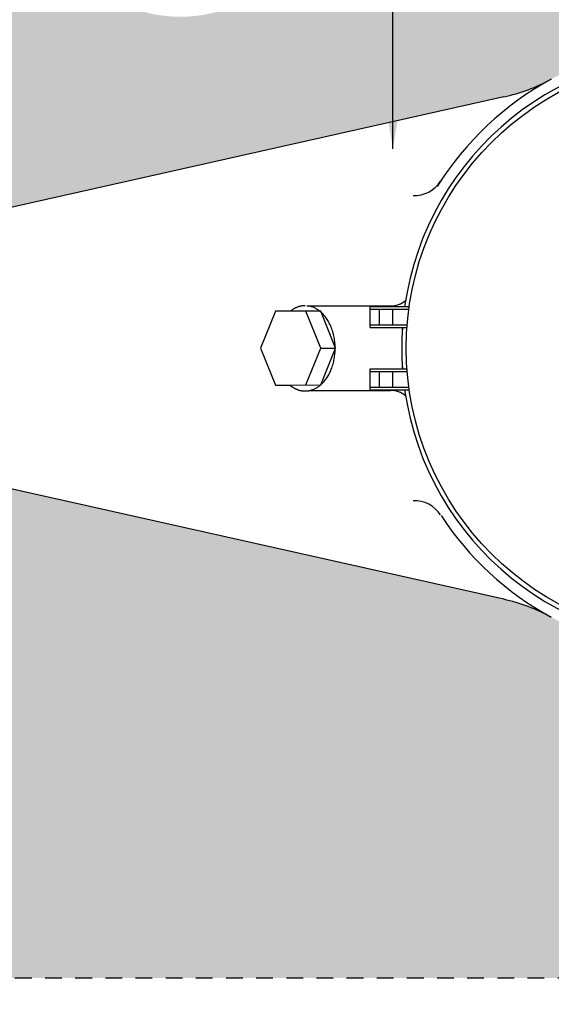
# Model space of a CAD drawing. Units: inches. Extents: x 6 to 341, y -37 to 103.
# Drawn here: x 208 to 212, y 48 to 55 of the extents above; entities that cross this region are included whole.
import ezdxf

# ---------------------------------------------------------------- set-up
doc = ezdxf.new("R2010")
doc.units = ezdxf.units.IN
doc.header["$MEASUREMENT"] = 0
doc.linetypes.add('HIDDEN2', pattern=[0.1875, 0.125, -0.0625])
for name, color, linetype in [('Hunter_Detail-Grey', 9, 'Continuous'), ('Hunter_Detail-Hidden', 249, 'HIDDEN2'), ('Hunter_Detail-Lt', 249, 'Continuous'), ('Hunter_Detail-Med', 1, 'Continuous'), ('Hunter_Grey-HatchFill', 9, 'Continuous'), ('Hunter_ProductOutline', 5, 'Continuous'), ('Hunter_Text', 2, 'Continuous')]:
    doc.layers.add(name, color=color, linetype=linetype)
doc.styles.add('Hunter-Arial', font='arial.ttf')
doc.dimstyles.new('Hunter_8To1', dxfattribs={"dimscale": 8, "dimtxt": 0.125, "dimasz": 0.125, "dimexe": 0.1, "dimexo": 0.0625, "dimgap": 0.095, "dimtad": 0, "dimtih": 1, "dimtoh": 1, "dimdec": 3, "dimzin": 0, "dimdsep": 46, "dimlunit": 4, "dimtxsty": 'Hunter-Arial', "dimcen": 0.0750000000000001, "dimclrd": 256, "dimclre": 256, "dimclrt": 256, "dimazin": 0, "dimtfac": 1, "dimtdec": 3, "dimtofl": 0, "dimtmove": 1, "dimatfit": 3, "dimfxl": 0.18, "dimtolj": 1, "dimtzin": 0, "dimarcsym": 0})

# ---------------------------------------------------------------- blocks, each defined once
blk = doc.blocks.new('Det-HC150-Top')
at = {"layer": 'Hunter_Detail-Grey'}
blk.add_circle((8.435550140330918, -0.0004470043718143302), 2.170870439566116, dxfattribs=at)
for centre, radius, start, end in [((8.435550140330918, -0.0004470043718427519), 2.283411214953277, 118.4620305211303, 148.1437607333724), ((6.326427033512402, 1.371016084311826), 0.2324010362565598, 267.4755780933977, 326.9659535198086), ((6.326427033512402, -1.371910093055483), 0.23240103625656, 33.03404648019138, 92.52442190660229), ((8.435550140330918, -0.0004470043718143302), 2.283411214953277, 213.1748043915388, 241.5379694788697)]:
    blk.add_arc(centre, radius, start, end, dxfattribs=at)
at = {"layer": 'Hunter_Detail-Lt'}
for p, q in [((5.994662289863584, 0.1530927152586159), (5.994662289863584, 0.3105693507683824)), ((5.994662289863584, 0.3105693507683824), (6.28707456629769, 0.3105693507683824)), ((5.402609797257639, 0.2752810168053017), (5.401269910794042, 0.2752869769444644)), ((5.626283396122119, 0.274286062520865), (5.402609797257639, 0.2752810168053017)), ((5.626402523503373, -0.0004470043718427519), (5.515114340279013, 0.274286062520865)), ((5.737571579346479, -0.0004470043718427519), (5.626283396122119, 0.274286062520865)), ((5.994662289863584, 0.2908847713291252), (6.284316944731415, 0.2908847713291252)), ((6.063558317901027, 0.2908847713291252), (6.063558317901027, 0.1727772946936099)), ((6.161981215097228, 0.2908847713291252), (6.161981215097228, 0.1727772946936099)), ((5.994662289863584, 0.1727772946936099), (6.271601941414076, 0.1727772946936099)), ((5.994662289863584, 0.1530927152543526), (6.270116230030396, 0.1530927152543526)), ((5.515114340279013, -0.2751800712617367), (5.626402523503373, -0.0004470043718427519)), ((5.626283396122119, -0.2751800712617367), (5.737571579346479, -0.0004470043718427519)), ((5.626402523503373, -0.0004470043718427519), (5.737571579346479, -0.0004470043718427519)), ((5.994662289863584, -0.3114633595190028), (5.994662289863584, -0.1539867239979813)), ((5.994662289863584, -0.1539867239979813), (6.270116230030396, -0.1539867239979813)), ((5.994662289863584, -0.1736713034372386), (6.271601941414076, -0.1736713034372386)), ((6.063558317901027, -0.1736713034372386), (6.063558317901027, -0.2917787800727538)), ((6.161981215097228, -0.1736713034372386), (6.161981215097228, -0.2917787800727538)), ((5.401269910794042, -0.2761809856888036), (5.626283396122119, -0.2751800712617367)), ((5.994662289863584, -0.2917787800727538), (6.284316944731415, -0.2917787800727538)), ((5.994662289863584, -0.3114633595120111), (6.28707456629769, -0.3114633595120111))]:
    blk.add_line(p, q, dxfattribs=at)
for centre, radius, start, end in [((8.435550140330804, -0.0004470043718143302), 2.204672897196216, 176.0065256219093, 183.9934743780899), ((8.435550140366956, -0.0004470043740880669), 2.204672897232455, 176.006525621942, 176.6729290492297), ((8.43555014032944, -0.0004470043718995953), 2.204672897194806, 183.3270709507703, 183.9934743780899)]:
    blk.add_arc(centre, radius, start, end, dxfattribs=at)
blk.add_rational_spline([(5.548503585701567, -0.3154002753996465), (5.662305715481892, -0.2872523272022534), (5.734335238975348, -0.1617624047026283), (5.734335238975348, -0.002031995372483664), (5.734335238975348, 0.1686384454577663), (5.653826968386582, 0.2973374527571053), (5.532160096179638, 0.3145062666562168)], [1.080185476670072, 0.928936928619851, 0.9523530596940721, 1.150433869892735, 0.9412531826001475, 0.9268610585009736, 1.107257497595214], degree=3, knots=[310.5655728073389, 310.5655728073389, 310.5655728073389, 310.5655728073389, 912.9847260674615, 912.9847260674615, 912.9847260674615, 1549.161710555693, 1549.161710555693, 1549.161710555693, 1549.161710555693], dxfattribs=at)
at = {"layer": 'Hunter_Detail-Med'}
for p, q in [((5.522232383321523, 0.3145062666562168), (6.147562078591648, 0.3145062666562168)), ((5.290100854950936, 0.2752869769444644), (5.177594112287977, -0.0004470043718427519)), ((5.399392006548624, 0.2748008234597208), (5.290100854950936, 0.2752869769444644)), ((5.177594112287977, -0.0004470043718427519), (5.290100854950936, -0.2761809856888036)), ((5.290100854950936, -0.2761809856888036), (5.395470644734303, -0.2757122753685408)), ((5.548503585700644, -0.3154002753998455), (6.147562078591648, -0.3154002753998455))]:
    blk.add_line(p, q, dxfattribs=at)
for centre, radius, start, end in [((8.435550140330918, -0.0004470043718143302), 2.204672897196261, 188.1098499344853, 171.8901500655147), ((6.147562054993784, 0.4885064247578654), 0.1740001581016511, 270, 310.1732500365742), ((6.147562054993784, -0.4894004335015509), 0.174000158101669, 49.82674996342575, 90)]:
    blk.add_arc(centre, radius, start, end, dxfattribs=at)
blk.add_rational_spline([(5.509931033367877, 0.3160708083658434), (5.450827538770568, 0.3160708083658151), (5.399392006547075, 0.2748008234584915)], [1, 0.9016356844164943, 0.8693400789206331], degree=2, dxfattribs=at)
blk.add_open_spline([(5.395470644734289, -0.2757122753685408), (5.396721077892749, -0.2767175914985813), (5.39797151105121, -0.2777229076286218), (5.399221944209671, -0.2787282237586624), (5.399221944481781, -0.2787282239774314), (5.39922194475389, -0.2787282241962004), (5.399221945026, -0.2787282244149694)], degree=3, knots=[-8.069946147907846, -8.069946147907846, -8.069946147907846, -8.069946147907846, -1.756117936838914e-06, -1.756117936838914e-06, -1.756117936838914e-06, 0, 0, 0, 0], dxfattribs=at)
blk.add_rational_spline([(5.395470644734289, -0.2757122753685408), (5.396721077892749, -0.2767175914985813), (5.39797151105121, -0.2777229076286218), (5.399221944209671, -0.2787282237586624), (5.399221944481781, -0.2787282239774314), (5.39922194475389, -0.2787282241962004), (5.399221945026, -0.2787282244149694), (5.433970252769029, -0.3066656705684565), (5.471846423171002, -0.3201347991108108), (5.509931033367877, -0.3201347991108108), (5.522731911710991, -0.320134799110825), (5.53562490208779, -0.318585703650534), (5.548503585701596, -0.3154002753996537)], [1, 1, 1, 1, 1, 1, 1, 1.024727882126338, 1.074872505423916, 1.150433869892735, 1.123878493968139, 1.100462362893923, 1.080185476670088], degree=3, knots=[-8.069946147907846, -8.069946147907846, -8.069946147907846, -8.069946147907846, -1.756117936838914e-06, -1.756117936838914e-06, -1.756117936838914e-06, 0, 0, 0, 229.8032462449653, 229.8032462449653, 229.8032462449653, 310.5655728073174, 310.5655728073174, 310.5655728073174, 310.5655728073174], dxfattribs=at)
at = {"layer": 'Hunter_ProductOutline'}
for p, q in [((6.99206050708284, 1.873801048481532), (2.905549519714953, 0.9577105751832207)), ((6.992059466899434, -1.874694824042884), (2.905549519714953, -0.9586045839268493))]:
    blk.add_line(p, q, dxfattribs=at)
for centre, radius, start, end in [((6.690645491237944, 3.218352546781766), 1.37792225591945, 282.6353473470667, 298.462021458331), ((6.690645491237944, -3.219246555525423), 1.377922255919449, 61.53797854166902, 77.36465265293326)]:
    blk.add_arc(centre, radius, start, end, dxfattribs=at)

msp = doc.modelspace()

# ---------------------------------------------------------------- hatches: boundary and pattern name
at = {"layer": 'Hunter_Grey-HatchFill'}
h = msp.add_hatch(dxfattribs=at)
h.set_pattern_fill('GRAVEL', color=256, scale=1.5, style=0)
h.set_pattern_definition([(228.012787504, (1.08, 1.5), (-12.00000000000009, -13.50000000000001), [0.201804, -19.97863207061055]), (184.969740728, (0.9450000000000001, 1.35), (17.99999999999996, 1.500000000000053), [0.346302, -34.28388714184499]), (132.510447078, (0.6000000000000001, 1.32), (15.00000000000018, -16.4999999999998), [0.244182, -24.17404889414955]), (267.273689006, (0.015, 0.9450000000000001), (1.500000000000036, 30.00000000000003), [0.3153569999999999, -31.2203370624435]), (292.833654178, (0, 0.63), (-7.499999999999982, 18.00000000000004), [0.3092325, -30.61405969213245]), (357.273689006, (0.12, 0.345), (-30.00000000000003, 1.500000000000038), [0.3153569999999999, -31.2203370624435]), (37.6942404667, (0.4349999999999999, 0.33), (-19.5, -14.99999999999996), [0.4170435, -41.287272823374]), (72.2553283749, (0.765, 0.585), (10.50000000000004, 33.00000000000001), [0.3937319999999999, -38.97948224522009]), (121.429565615, (0.885, 0.96), (-12.00000000000003, 19.49999999999998), [0.316425, -31.3261096645935]), (175.236358309, (0.72, 1.23), (16.49999999999998, -1.500000000000057), [0.361248, -17.70114386818845]), (222.397437798, (0.36, 1.26), (-17.99999999999994, -16.49999999999996), [0.467172, -46.25006250719235]), (138.814074834, (1.5, 0.9299999999999999), (-10.50000000000005, 9), [0.1594515, -15.78576721910205]), (171.46923439, (1.38, 1.035), (19.5, -2.999999999999993), [0.3033555, -30.0322671242355]), (225, (1.08, 1.08), (-1.665334536937735e-16, -1.499999999999899), [0.2121315, -1.90918884355965]), (203.198590514, (0.9750000000000001, 1.26), (7.499999999999984, 2.999999999999963), [0.114237, -11.30942265879585]), (291.801409486, (0.8699999999999999, 1.215), (-1.499999999999526, 4.500000000000154), [0.1615545, -7.91619271070175]), (30.96375653209999, (0.9299999999999999, 1.065), (4.500000000000079, 2.999999999999969), [0.2623934999999999, -8.484034342267947]), (161.565051177, (1.155, 1.2), (3.000000000000017, -1.499999999999965), [0.1897365, -4.553679990252599]), (16.389540334, (0, 1.215), (14.99999999999995, 4.500000000000066), [0.2658, -26.3142677200041]), (70.3461759419, (0.255, 1.29), (-6.000000000001831, -16.50000000000509), [0.2229915, -22.0761116209785]), (293.198590514, (1.155, 1.5), (-2.999999999999956, 7.499999999999987), [0.2284725, -11.19518715879585]), (343.610459666, (1.245, 1.29), (-14.99999999999995, 4.500000000000066), [0.2657999999999999, -26.3142677200035]), (339.44395478, (0, 0.285), (-7.500000000000055, 3.000000000000036), [0.2563199999999999, -12.55968561797625]), (294.775140569, (0.24, 0.195), (-7.500000000000008, 16.5), [0.214767, -21.261964594914]), (66.8014094864, (1.17, 0), (2.999999999999972, 7.499999999999955), [0.2284725, -11.19518715879585]), (17.3540246363, (1.26, 0.21), (-19.49999999999996, -5.999999999999944), [0.2514465, -24.89313542136]), (69.44395478040002, (0.4349999999999999, 0), (-3.000000000000011, -7.499999999999932), [0.12816, -12.68784561797625]), (101.309932474, (1.08, 0), (-1.499999999999946, 6.000000000000019), [0.076485, -7.5720442703892]), (165.963756532, (1.065, 0.07500000000000001), (4.499999999999938, -1.500000000000002), [0.3092325, -5.875425938426551]), (186.009005957, (0.765, 0.15), (15.00000000000007, 1.499999999999975), [0.286575, -28.3708847618142]), (303.690067526, (0.9299999999999999, 0.9299999999999999), (-1.499999999999981, 2.999999999999979), [0.216333, -5.191993913196]), (353.157226587, (1.05, 0.75), (25.50000000000002, -3.000000000000079), [0.377691, -37.39134393604245]), (60.9453959009, (1.425, 0.705), (-5.999999999999964, -10.49999999999996), [0.154434, -15.2890112114805]), (90, (1.5, 0.8400000000000001), (-1.5, 1.5), [0.09, -1.41]), (120.256437164, (0.735, 0.195), (6.000000000000013, -10.50000000000001), [0.208386, -20.6302799841747]), (48.01278750420001, (0.63, 0.375), (12, 13.49999999999996), [0.403608, -19.77682807061055]), (0, (0.8999999999999999, 0.675), (1.5, 1.5), [0.39, -1.11]), (325.3048464690001, (1.29, 0.675), (15.00000000000021, -10.49999999999974), [0.237171, -23.479911451263]), (254.054604099, (1.485, 0.54), (-1.500000000000057, -6.000000000000007), [0.218403, -10.70176183392075]), (207.645975364, (1.425, 0.33), (-28.49999999999993, -15.00000000000007), [0.3555975, -35.20421127338909]), (175.42607874, (1.11, 0.165), (-19.49999999999993, 1.500000000000002), [0.3761985, -37.24361011195334])])
edge = h.paths.add_edge_path()
edge.add_arc((219.087536419881, 57.1153562167499), 0.5, 0, 90)
edge.add_line((219.087536419881, 57.6153562167499), (205.587536419881, 57.6153562167499))
edge.add_arc((205.587536419881, 57.1153562167499), 0.5, 90, 180)
edge.add_line((205.087536419881, 57.1153562167499), (205.087536419881, 53.85976923673592))
edge.add_line((205.087536419881, 53.85976923673592), (205.9991017348049, 53.85976923673592))
edge.add_line((205.9991017348049, 53.85976923673592), (205.9991017348049, 54.20424937692285))
edge.add_line((205.9991017348049, 54.20424937692285), (206.1616197653102, 54.48573886290415))
edge.add_line((206.1616197653102, 54.48573886290415), (206.8601818351407, 54.48573886290415))
edge.add_line((206.8601818351407, 54.48573886290415), (207.022699865646, 54.20424937692285))
edge.add_line((207.022699865646, 54.20424937692285), (207.022699865646, 54.08811035823125))
edge.add_line((207.022699865646, 54.08811035823125), (207.1106931674782, 54.08811035823125))
edge.add_arc((207.3464022507609, 54.10356131958945), 0.2362149532710333, 183.7504288492835, 282.6353424698241)
edge.add_line((207.3980731348291, 53.87306701621419), (211.4845829095371, 54.78915721766491))
edge.add_arc((211.1831690334253, 56.13370897146441), 1.377922255919411, 282.6353431049054, 298.462031167478)
edge.add_arc((212.9280736974218, 52.91490942839003), 2.283411214953261, 113.90193192596311, 118.4620305564685, ccw=False)
edge.add_line((212.0028984637768, 55.00249596878166), (212.0028984637769, 55.15236793744641))
edge.add_arc((212.9280736974217, 52.91489702887863), 2.421203271028034, 92.79602569629338, 112.46467920988721, ccw=False)
edge.add_line((212.8099662207861, 55.33321791403834), (212.8099662207861, 55.34398652645557))
edge.add_line((212.8099662207861, 55.34398652645557), (213.0461811740572, 55.34398652645557))
edge.add_line((213.0461811740572, 55.34398652645557), (213.0461811740572, 55.33321791403835))
edge.add_arc((212.9280736974217, 52.91489702887863), 2.42120327102804, 67.53532079011148, 87.20397430370798, ccw=False)
edge.add_line((213.8532489310666, 55.1523679374464), (213.8532489310666, 55.00249596878173))
edge.add_arc((212.9280736856837, 52.91490943359203), 2.283411214953303, 49.74064052031741, 66.09806775188099, ccw=False)
edge.add_arc((215.2942044015729, 55.70897026742878), 1.377920579333383, 229.7406408294383, 257.8880733415194)
edge.add_line((215.0050862213665, 54.36172277686714), (217.2883074966839, 53.87174540837908))
edge.add_arc((217.3378706126221, 54.10270211793161), 0.2362149532710328, 257.8880733415371, 356.4584000043105)
edge.add_line((217.5736344450852, 54.08811035823125), (217.6523727628422, 54.08811035823125))
edge.add_line((217.6523727628422, 54.08811035823125), (217.6523727628422, 54.20424937692285))
edge.add_line((217.6523727628422, 54.20424937692285), (217.8148907933476, 54.48573886290415))
edge.add_line((217.8148907933476, 54.48573886290415), (218.513452863178, 54.48573886290415))
edge.add_line((218.513452863178, 54.48573886290415), (218.6759708936834, 54.20424937692285))
edge.add_line((218.6759708936834, 54.20424937692285), (218.6759708936834, 53.85976923673592))
edge.add_line((218.6759708936834, 53.85976923673592), (219.587536419881, 53.85976923673592))
edge.add_line((219.587536419881, 53.85976923673592), (219.587536419881, 57.1153562167499))
edge = h.paths.add_edge_path(flags=16)
edge.add_arc((209.0727310217048, 56.41024643464768), 1.022705244643106, 0, 360)
edge = h.paths.add_edge_path()
edge.add_ellipse((221.9100644221324, 52.9153562167499), major_axis=(0, -1.260764146473079), ratio=0.1488984034258731, start_angle=179.9999999999999, end_angle=203.9442898158831)
edge.add_line((221.8338762593648, 54.06761963923999), (223.3730110687952, 54.06761963923992))
edge.add_line((223.3730110687952, 54.06761963923992), (223.3730110687952, 54.32122217127265))
edge.add_line((223.3730110687952, 54.32122217127265), (225.0528726962139, 54.32122217127265))
edge.add_line((225.0528726962139, 54.32122217127265), (225.0528726962139, 61.75257218293412))
edge.add_line((225.0528726962139, 61.75257218293412), (199.6222001435481, 61.75257218293412))
edge.add_line((199.6222001435481, 61.75257218293412), (199.6222001435481, 54.32122217127265))
edge.add_line((199.6222001435481, 54.32122217127265), (201.3020617709668, 54.32122217127265))
edge.add_line((201.3020617709668, 54.32122217127265), (201.3020617709668, 54.06761963923992))
edge.add_line((201.3020617709668, 54.06761963923992), (202.8411965803971, 54.06761963923999))
edge.add_ellipse((202.7650084176295, 52.9153562167499), major_axis=(0, -1.260764146473079), ratio=0.1488984034258731, start_angle=156.0557101841169, end_angle=179.9999999999999)
edge.add_line((202.7650084176295, 54.17612036322298), (202.3020617709668, 54.42612036322298))
edge.add_line((202.3020617709668, 54.42612036322298), (201.8020617709668, 54.42612036322298))
edge.add_line((201.8020617709668, 54.42612036322298), (201.8020617709668, 57.1153562167499))
edge.add_arc((205.587536419881, 57.11535621674992), 3.785474648914203, 152.08980828826, 180.0000000000003, ccw=False)
edge.add_line((202.2423791679495, 58.88728772711428), (200.1222001435481, 58.88728772711428))
edge.add_line((200.1222001435481, 58.88728772711428), (200.1222001435481, 61.25257218293412))
edge.add_line((200.1222001435481, 61.25257218293412), (204.1222001435481, 61.25257218293412))
edge.add_line((204.1222001435481, 61.25257218293412), (204.1222001435481, 60.60571549837621))
edge.add_arc((205.587536419881, 57.11535621674992), 3.78547464891418, 90, 112.7738287810354, ccw=False)
edge.add_line((205.587536419881, 60.9008308656641), (219.087536419881, 60.9008308656641))
edge.add_arc((219.087536419881, 57.11535621674989), 3.78547464891421, 67.22617121896468, 90, ccw=False)
edge.add_line((220.5528726962139, 60.60571549837621), (220.5528726962139, 61.25257218293412))
edge.add_line((220.5528726962139, 61.25257218293412), (224.5528726962139, 61.25257218293412))
edge.add_line((224.5528726962139, 61.25257218293412), (224.5528726962139, 58.88728772711428))
edge.add_line((224.5528726962139, 58.88728772711428), (222.4326936718125, 58.88728772711428))
edge.add_arc((219.087536419881, 57.11535621674992), 3.785474648914202, -2.8421709430404007e-13, 27.910191711740026, ccw=False)
edge.add_line((222.8730110687952, 57.1153562167499), (222.8730110687952, 54.42612036322298))
edge.add_line((222.8730110687952, 54.42612036322298), (222.3730110687952, 54.42612036322298))
edge.add_line((222.3730110687952, 54.42612036322298), (221.8833925973757, 54.16171707023607))
edge = h.paths.add_edge_path()
edge.add_ellipse((202.7650084176295, 52.9153562167499), major_axis=(0, -1.260764146473079), ratio=0.1488984034258731, start_angle=0, end_angle=23.97910299657993)
edge.add_line((202.8413008131645, 51.76340390537096), (201.3020617709668, 51.76340390537091))
edge.add_line((201.3020617709668, 51.76340390537091), (201.3020617709668, 51.50980137333829))
edge.add_line((201.3020617709668, 51.50980137333829), (199.6222001435481, 51.50980137333829))
edge.add_line((199.6222001435481, 51.50980137333829), (199.6222001435481, 44.07814025056567))
edge.add_line((199.6222001435481, 44.07814025056567), (225.0528726962139, 44.07814025056567))
edge.add_line((225.0528726962139, 44.07814025056567), (225.0528726962139, 51.50980137333828))
edge.add_line((225.0528726962139, 51.50980137333828), (223.3730110687952, 51.50980137333828))
edge.add_line((223.3730110687952, 51.50980137333828), (223.3730110687952, 51.76340390537091))
edge.add_line((223.3730110687952, 51.76340390537091), (221.8337720265974, 51.76340390537096))
edge.add_ellipse((221.9100644221324, 52.9153562167499), major_axis=(0, -1.260764146473079), ratio=0.1488984034258731, start_angle=336.0208970034199, end_angle=360)
edge.add_line((221.9100644221324, 51.65459207027682), (222.3730110687952, 51.40459207027682))
edge.add_line((222.3730110687952, 51.40459207027682), (222.8730110687952, 51.40459207027682))
edge.add_line((222.8730110687952, 51.40459207027682), (222.8730110687952, 48.7153562167499))
edge.add_arc((219.087536419881, 48.71535621674992), 3.785474648914203, 332.089808288259, 359.9999999999997, ccw=False)
edge.add_line((222.4326936718124, 46.9434247063855), (224.5528726962139, 46.9434247063855))
edge.add_line((224.5528726962139, 46.9434247063855), (224.5528726962139, 44.57814025056567))
edge.add_line((224.5528726962139, 44.57814025056567), (220.5528726962139, 44.57814025056567))
edge.add_line((220.5528726962139, 44.57814025056567), (220.5528726962139, 45.22499693512358))
edge.add_arc((219.087536419881, 48.7153562167499), 3.785474648914207, 270, 292.77382878103526, ccw=False)
edge.add_line((219.087536419881, 44.92988156783569), (205.587536419881, 44.92988156783569))
edge.add_arc((205.587536419881, 48.71535621674987), 3.785474648914182, 247.2261712189645, 270, ccw=False)
edge.add_line((204.1222001435481, 45.22499693512358), (204.1222001435481, 44.57814025056567))
edge.add_line((204.1222001435481, 44.57814025056567), (200.1222001435481, 44.57814025056567))
edge.add_line((200.1222001435481, 44.57814025056567), (200.1222001435481, 46.9434247063855))
edge.add_line((200.1222001435481, 46.9434247063855), (202.2423791679495, 46.94342470638549))
edge.add_arc((205.587536419881, 48.71535621674991), 3.785474648914203, 180.0000000000002, 207.910191711741, ccw=False)
edge.add_line((201.8020617709668, 48.7153562167499), (201.8020617709668, 51.40459207027682))
edge.add_line((201.8020617709668, 51.40459207027682), (202.3020617709668, 51.40459207027682))
edge.add_line((202.3020617709668, 51.40459207027682), (202.7916783785589, 51.66899435676149))
edge = h.paths.add_edge_path()
edge.add_arc((215.7279110140618, 49.73590005963781), 1.022705244643223, 131.4653117723217, 228.5346882276608)
edge.add_line((215.0507098706858, 48.96952898187524), (214.6955099226565, 48.96952898187524))
edge.add_line((214.6955099226565, 48.96952898187524), (214.6955099226565, 50.50227113740047))
edge.add_line((214.6955099226565, 50.50227113740047), (215.0507098706858, 50.50227113740047))
edge = h.paths.add_edge_path()
edge.add_arc((215.7279110140615, 49.7359000596379), 1.022705244643223, 311.4653117723217, 408.5346882276607)
edge.add_line((216.4051121574375, 50.50227113740047), (216.7603121054668, 50.50227113740047))
edge.add_line((216.7603121054668, 50.50227113740047), (216.7603121054668, 48.96952898187524))
edge.add_line((216.7603121054668, 48.96952898187524), (216.4051121574375, 48.96952898187524))
edge = h.paths.add_edge_path()
edge.add_arc((215.7279110140616, 49.73590005963788), 1.022705244643106, 0, 360)
edge = h.paths.add_edge_path()
edge.add_line((219.587536419881, 48.7153562167499), (219.587536419881, 51.97004961056771))
edge.add_line((219.587536419881, 51.97004961056771), (218.6759708936834, 51.97004961056771))
edge.add_line((218.6759708936834, 51.97004961056771), (218.6759708936834, 51.6255694703808))
edge.add_line((218.6759708936834, 51.6255694703808), (218.513452863178, 51.34407998439948))
edge.add_line((218.513452863178, 51.34407998439948), (217.8148907933476, 51.34407998439948))
edge.add_line((217.8148907933476, 51.34407998439948), (217.6523727628422, 51.6255694703808))
edge.add_line((217.6523727628422, 51.6255694703808), (217.6523727628422, 51.74170848907237))
edge.add_line((217.6523727628422, 51.74170848907237), (217.5736344450852, 51.74170848907237))
edge.add_arc((217.3378706126221, 51.72711672937199), 0.236214953271053, 3.541599995696318, 102.1119266584761)
edge.add_line((217.2883074966839, 51.95807343892452), (215.0050861053844, 51.46809604554581))
edge.add_arc((215.2942041863098, 50.12084901761978), 1.377920106164892, 102.11192665849, 130.2593609789063)
edge.add_arc((212.9280736974213, 52.91490942365254), 2.283411214954175, 294.98707439783664, 310.25936097889326, ccw=False)
edge.add_line((213.892618089945, 50.84521841013636), (213.892618089945, 50.69411544746275))
edge.add_arc((212.9280736974217, 52.9148989566075), 2.421203271028161, 272.79602569629185, 293.4765676331998, ccw=False)
edge.add_line((213.0461811740572, 50.49657807144767), (213.0461811740572, 50.48583232084808))
edge.add_line((213.0461811740572, 50.48583232084808), (212.8099662207861, 50.48583232084808))
edge.add_line((212.8099662207861, 50.48583232084808), (212.8099662207861, 50.49657807144767))
edge.add_arc((212.9280736974217, 52.91489895660734), 2.421203271027994, 247.5353207901117, 267.2039743037059, ccw=False)
edge.add_line((212.0028984637769, 50.67742804803962), (212.0028984637769, 50.82732288326014))
edge.add_arc((212.9280736974252, 52.91490942365924), 2.283411214961434, 241.53796947888338, 246.0980680740366, ccw=False)
edge.add_arc((211.1831690483287, 49.69610987249813), 1.377922255919563, 61.53796947886752, 77.36465753017555)
edge.add_line((211.4845829095371, 51.04066162963873), (207.398073134829, 51.95675183108947))
edge.add_arc((207.3464022507609, 51.72625752771417), 0.2362149532710514, 77.36465753019834, 176.2495711507169)
edge.add_line((207.1106931674783, 51.74170848907237), (207.022699865646, 51.74170848907237))
edge.add_line((207.022699865646, 51.74170848907237), (207.022699865646, 51.6255694703808))
edge.add_line((207.022699865646, 51.6255694703808), (206.8601818351407, 51.34407998439948))
edge.add_line((206.8601818351407, 51.34407998439948), (206.1616197653102, 51.34407998439948))
edge.add_line((206.1616197653102, 51.34407998439948), (205.9991017348049, 51.6255694703808))
edge.add_line((205.9991017348049, 51.6255694703808), (205.9991017348049, 51.97004961056771))
edge.add_line((205.9991017348049, 51.97004961056771), (205.087536419881, 51.97004961056771))
edge.add_line((205.087536419881, 51.97004961056771), (205.087536419881, 48.7153562167499))
edge.add_arc((205.587536419881, 48.71535621674989), 0.5, 180, 270.0000000000008)
edge.add_line((205.587536419881, 48.21535621674989), (219.087536419881, 48.2153562167499))
edge.add_arc((219.087536419881, 48.71535621674989), 0.4999999999999929, 270, 360.0000000000008)

# ---------------------------------------------------------------- linework, layer by layer
at = {"layer": 'Hunter_Detail-Hidden'}
msp.add_lwpolyline([(205.587536419881, 48.2153562167499), (219.087536419881, 48.2153562167499, 0.414213562373095), (219.587536419881, 48.7153562167499), (219.587536419881, 57.1153562167499, 0.414213562373095), (219.087536419881, 57.6153562167499), (205.587536419881, 57.6153562167499, 0.414213562373095), (205.087536419881, 57.1153562167499), (205.087536419881, 48.7153562167499, 0.414213562373095)], format="xyb", close=True, dxfattribs=at)

# ---------------------------------------------------------------- block references
at = {"layer": 'Hunter_Detail-Lt'}
msp.add_blockref('Det-HC150-Top', (204.4925235570908, 52.91535642802364), dxfattribs=at)

# ---------------------------------------------------------------- leaders
at = {"layer": 'Hunter_Text'}
msp.add_leader([(210.6576682275083, 54.40230062453668), (210.6576682275083, 56.41024643464768), (210.095436266348, 56.41024643464768)], dimstyle='Hunter_8To1', override={"dimgap": 0.095, "dimtad": 0}, dxfattribs=at)

doc.saveas('drawing.dxf')
